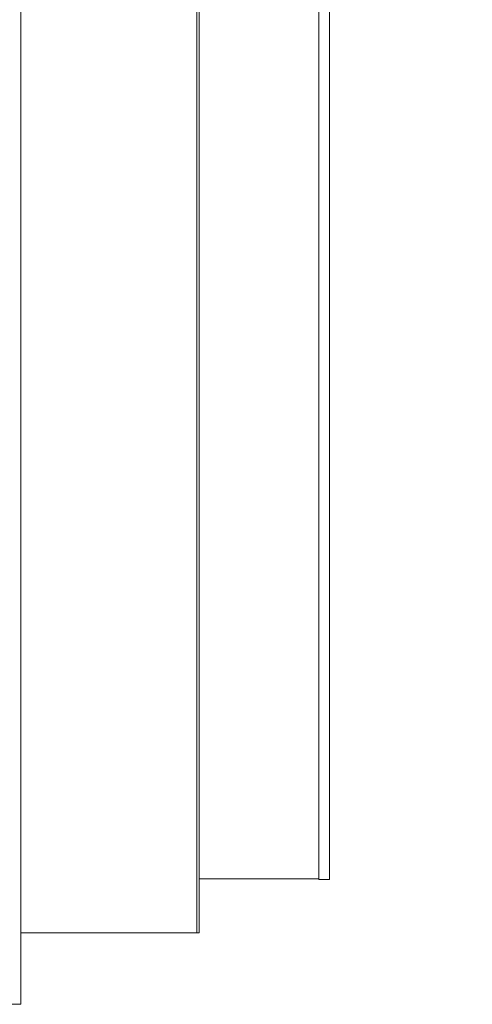
# Model space of a CAD drawing. Units: millimetres. Extents: x 61 to 584, y 48 to 840.
# Drawn here: x 534 to 547, y 409 to 437 of the extents above; entities that cross this region are included whole.
import ezdxf

# ---------------------------------------------------------------- set-up
doc = ezdxf.new("R2010")
doc.units = ezdxf.units.MM
doc.header["$LTSCALE"] = 12
doc.layers.add('1', color=7, linetype='Continuous')
doc.styles.add('dims', font='swiss.ttf')
doc.dimstyles.get("Standard").update_dxf_attribs({"dimtxt": 7.5, "dimasz": 7.5, "dimexe": 4.5, "dimexo": 6, "dimgap": 3.75, "dimtad": 1, "dimdec": 4, "dimzin": 0, "dimdsep": 46, "dimtxsty": 'dims', "dimcen": 0.09, "dimadec": 0, "dimazin": 0, "dimtfac": 1, "dimtdec": 4, "dimtofl": 0, "dimtmove": 0, "dimatfit": 3, "dimfxl": 0, "dimtolj": 1, "dimtzin": 0, "dimarcsym": 0})

# ---------------------------------------------------------------- blocks, each defined once
blk = doc.blocks.new('*D0')
at = {"color": 0, "lineweight": -2}
for p, q in [((472.658, 544.619), (576.866, 544.619)), ((572.366, 537.119), (572.366, 361.1)), ((472.658, 353.6), (576.866, 353.6))]:
    blk.add_line(p, q, dxfattribs=at)
at = {"color": 0, "lineweight": 18}
for points in [[(571.116, 537.119), (573.616, 537.119), (572.366, 544.619)], [(571.116, 361.1), (573.616, 361.1), (572.366, 353.6)]]:
    blk.add_solid(points, dxfattribs=at)
at = {"layer": 'Defpoints', "color": 0, "lineweight": 18}
for p in [(466.658, 544.619), (466.658, 353.6), (572.366, 353.6)]:
    blk.add_point(p, dxfattribs=at)
at = {"color": 0, "lineweight": 18, "insert": (564.665, 449.11), "char_height": 7.5, "attachment_point": 5, "rotation": 90, "style": 'dims'}
blk.add_mtext('\\A1;%%c191.0', dxfattribs=at)

msp = doc.modelspace()

# ---------------------------------------------------------------- linework, layer by layer
at = {"layer": '1', "color": 7, "linetype": 'Continuous', "lineweight": 18}
for p, q in [((534.32169, 489.10976), (534.32169, 409.10976)), ((539.25758, 487.10976), (539.25758, 411.10976)), ((539.32169, 487.10976), (539.32169, 411.10976)), ((542.67892, 412.61661), (542.67892, 485.60291)), ((542.67892, 412.60291), (542.67892, 485.60291)), ((542.97892, 412.60291), (542.97892, 485.60291)), ((542.67892, 412.61661), (539.3217, 412.61661)), ((542.67892, 412.60291), (542.97892, 412.60291)), ((534.32169, 411.10976), (539.32169, 411.10976)), ((534.32172, 411.10976), (539.25758, 411.10976)), ((525.86098, 409.10976), (534.32169, 409.10976))]:
    msp.add_line(p, q, dxfattribs=at)

# ---------------------------------------------------------------- dimensions: what is measured, and where the dimension line sits
at = {"color": 7, "lineweight": 18}
dim = msp.add_linear_dim(base=(572.36595, 353.60049), p1=(466.65833, 544.61903), p2=(466.65833, 353.60049), angle=90, text='%%c191.0', dimstyle='Standard', dxfattribs=at)
dim.commit()
dim.dimension.update_dxf_attribs({"geometry": '*D0', "text_midpoint": (564.66483, 449.10976)})

doc.saveas('drawing.dxf')
